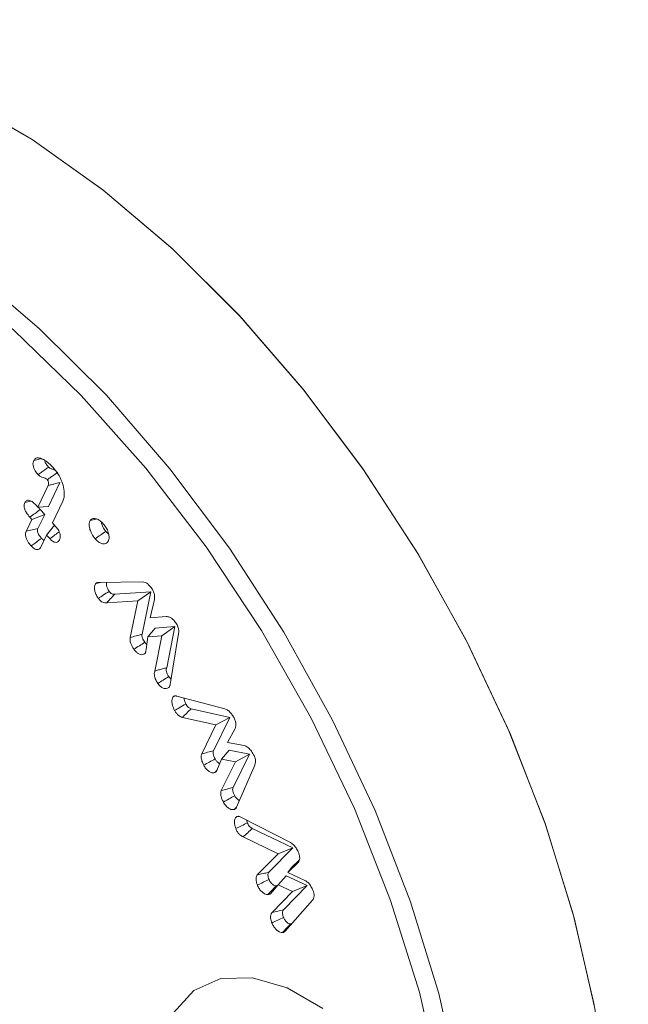
# Model space of a CAD drawing. Units: millimetres. Extents: x -8595 to -1170, y 82 to 5332.
# Drawn here: x -7475 to -7464, y 1082 to 1100 of the extents above; entities that cross this region are included whole.
import ezdxf

# ---------------------------------------------------------------- set-up
doc = ezdxf.new("R2010")
doc.units = ezdxf.units.MM
doc.layers.get('0').update_dxf_attribs({"lineweight": 15})

msp = doc.modelspace()

# ---------------------------------------------------------------- linework, layer by layer
at = {"color": 7, "linetype": 'Continuous', "lineweight": 15}
for p, q in [((-7474.984, 1091.032), (-7474.789, 1091.439)), ((-7474.783, 1091.048), (-7474.569, 1091.495)), ((-7475.024, 1091.075), (-7474.984, 1091.032)), ((-7474.516, 1091.143), (-7474.71, 1090.737)), ((-7475.094, 1090.803), (-7474.855, 1090.897)), ((-7474.984, 1091.032), (-7474.783, 1091.048)), ((-7474.981, 1090.634), (-7474.855, 1090.897)), ((-7474.855, 1090.897), (-7474.938, 1090.987)), ((-7475.202, 1090.578), (-7475.094, 1090.803)), ((-7475.094, 1090.803), (-7475.134, 1090.846)), ((-7474.82, 1090.508), (-7474.67, 1090.693)), ((-7474.71, 1090.737), (-7474.649, 1090.671)), ((-7474.82, 1090.508), (-7474.927, 1090.283)), ((-7474.759, 1090.442), (-7474.82, 1090.508)), ((-7473.839, 1089.62), (-7473.021, 1089.629)), ((-7472.864, 1089.44), (-7473.539, 1089.401)), ((-7473.109, 1089.272), (-7472.864, 1089.44)), ((-7473.029, 1088.649), (-7472.864, 1089.44)), ((-7473.109, 1089.272), (-7473.691, 1089.238)), ((-7473.252, 1088.583), (-7473.109, 1089.272)), ((-7472.798, 1089.301), (-7472.877, 1088.952)), ((-7472.877, 1088.952), (-7472.574, 1088.979)), ((-7472.918, 1088.598), (-7472.784, 1088.759)), ((-7472.411, 1088.79), (-7472.784, 1088.759)), ((-7472.656, 1088.619), (-7472.411, 1088.79)), ((-7472.566, 1088.018), (-7472.411, 1088.79)), ((-7472.343, 1088.658), (-7472.501, 1087.704)), ((-7472.918, 1088.598), (-7472.954, 1088.359)), ((-7472.656, 1088.619), (-7472.918, 1088.598)), ((-7472.789, 1087.956), (-7472.656, 1088.619)), ((-7472.378, 1087.485), (-7471.477, 1087.246)), ((-7471.38, 1087.085), (-7472.107, 1087.248)), ((-7471.642, 1086.945), (-7472.271, 1087.086)), ((-7471.689, 1086.459), (-7471.38, 1087.085)), ((-7471.642, 1086.945), (-7471.38, 1087.085)), ((-7471.91, 1086.402), (-7471.642, 1086.945)), ((-7471.282, 1086.877), (-7471.423, 1086.616)), ((-7471.423, 1086.616), (-7471.112, 1086.556)), ((-7471.536, 1086.304), (-7471.395, 1086.471)), ((-7471.013, 1086.395), (-7471.395, 1086.471)), ((-7471.536, 1086.304), (-7471.624, 1086.09)), ((-7471.542, 1085.713), (-7471.276, 1086.252)), ((-7471.276, 1086.252), (-7471.536, 1086.304)), ((-7471.321, 1085.77), (-7471.013, 1086.395)), ((-7471.276, 1086.252), (-7471.013, 1086.395)), ((-7470.915, 1086.188), (-7471.256, 1085.401)), ((-7471.161, 1085.209), (-7470.243, 1084.735)), ((-7470.201, 1084.635), (-7470.96, 1085)), ((-7470.476, 1084.525), (-7471.134, 1084.842)), ((-7470.651, 1084.177), (-7470.201, 1084.635)), ((-7470.476, 1084.525), (-7470.201, 1084.635)), ((-7470.867, 1084.127), (-7470.476, 1084.525)), ((-7470.08, 1084.405), (-7470.222, 1084.269)), ((-7470.1, 1084.362), (-7470.296, 1084.175)), ((-7470.296, 1084.175), (-7470.222, 1084.269)), ((-7470.475, 1083.94), (-7470.326, 1084.109)), ((-7469.932, 1083.927), (-7470.326, 1084.109)), ((-7470.296, 1084.175), (-7469.972, 1084.026)), ((-7470.475, 1083.94), (-7470.618, 1083.773)), ((-7470.208, 1083.816), (-7470.475, 1083.94)), ((-7470.372, 1083.473), (-7469.932, 1083.927)), ((-7470.208, 1083.816), (-7469.932, 1083.927)), ((-7470.587, 1083.425), (-7470.208, 1083.816)), ((-7470.587, 1083.425), (-7470.372, 1083.473)), ((-7469.831, 1083.654), (-7470.344, 1083.07))]:
    msp.add_line(p, q, dxfattribs=at)
at = {"color": 7, "linetype": 'Continuous', "lineweight": 15, "flags": 128}
for points in [[(-7464.226, 1078.367), (-7464.304, 1079.958), (-7464.537, 1081.618), (-7464.921, 1083.324), (-7465.453, 1085.053), (-7466.123, 1086.781), (-7466.924, 1088.486), (-7467.845, 1090.144), (-7468.872, 1091.733), (-7469.993, 1093.231), (-7471.192, 1094.618), (-7472.452, 1095.876), (-7473.757, 1096.987), (-7475.09, 1097.936), (-7476.431, 1098.71), (-7477.763, 1099.299), (-7479.069, 1099.695), (-7480.329, 1099.893), (-7481.528, 1099.89), (-7482.648, 1099.686), (-7483.676, 1099.283), (-7484.066, 1099.063)], [(-7464.55, 1081.69), (-7464.939, 1083.391), (-7465.474, 1085.114), (-7466.147, 1086.836), (-7466.948, 1088.533), (-7467.868, 1090.184), (-7468.894, 1091.765), (-7470.013, 1093.255), (-7471.208, 1094.636), (-7472.464, 1095.887), (-7473.765, 1096.992), (-7475.092, 1097.937), (-7476.429, 1098.709), (-7477.756, 1099.296), (-7479.057, 1099.693), (-7480.313, 1099.892), (-7481.508, 1099.892), (-7482.626, 1099.692), (-7483.652, 1099.295), (-7484.066, 1099.063)], [(-7467.119, 1076.975), (-7467.198, 1078.563), (-7467.435, 1080.221), (-7467.826, 1081.924), (-7468.365, 1083.649), (-7469.046, 1085.373), (-7469.857, 1087.07), (-7470.789, 1088.716), (-7471.828, 1090.289), (-7472.96, 1091.767), (-7474.168, 1093.129), (-7475.435, 1094.356), (-7476.745, 1095.43), (-7478.077, 1096.337), (-7479.415, 1097.063), (-7480.738, 1097.599), (-7482.029, 1097.936), (-7483.269, 1098.072), (-7483.486, 1098.074)], [(-7476.248, 1095.488), (-7474.95, 1094.383), (-7473.697, 1093.133), (-7472.505, 1091.754), (-7471.391, 1090.264), (-7470.369, 1088.684), (-7469.454, 1087.035), (-7468.657, 1085.34), (-7467.99, 1083.621), (-7467.462, 1081.902), (-7467.079, 1080.206)], [(-7469.635, 1081.62), (-7470.307, 1082.007), (-7470.958, 1082.198), (-7471.553, 1082.181), (-7472.055, 1081.957), (-7472.436, 1081.539)]]:
    msp.add_lwpolyline(points, dxfattribs=at)
at = {"color": 7, "linetype": 'Continuous', "lineweight": 15}
for points in [[(-5412.093, 2295.191), (-7483.916, 1099.153)], [(-7467.605, 1070.898), (-5395.782, 2266.936)], [(-7474.938, 1090.987), (-7474.975, 1091.033)], [(-7473.895, 1089.602), (-7473.81, 1089.621)], [(-7472.428, 1087.485), (-7472.409, 1087.488)], [(-7471.664, 1086.051), (-7471.62, 1086.101)], [(-7471.296, 1085.359), (-7471.255, 1085.405)], [(-7471.053, 1085.105), (-7471.067, 1085.161)]]:
    msp.add_open_spline(points, degree=1, dxfattribs=at)
for points, knots in [([(-7474.977, 1091.642), (-7474.996, 1091.664), (-7475.029, 1091.701), (-7475.061, 1091.765), (-7475.075, 1091.819), (-7475.075, 1091.87), (-7475.065, 1091.896), (-7475.06, 1091.91)], [0, 0, 0, 0, 0.272856, 0.452187, 0.632895, 0.797109, 1, 1, 1, 1]), ([(-7475.06, 1091.91), (-7475.049, 1091.926), (-7475.027, 1091.956), (-7474.966, 1091.963), (-7474.914, 1091.945), (-7474.882, 1091.929), (-7474.877, 1091.927)], [0, 0, 0, 0, 0.291462, 0.572552, 0.930322, 1, 1, 1, 1]), ([(-7475.06, 1091.91), (-7475.023, 1091.919), (-7474.978, 1091.93), (-7474.932, 1091.942), (-7474.923, 1091.944)], [0, 0, 0, 0, 0.807669, 1, 1, 1, 1]), ([(-7474.877, 1091.927), (-7474.86, 1091.917), (-7474.825, 1091.897), (-7474.765, 1091.848), (-7474.724, 1091.806), (-7474.699, 1091.781)], [0, 0, 0, 0, 0.2813978, 0.5633574, 1, 1, 1, 1]), ([(-7474.783, 1091.785), (-7474.8, 1091.807), (-7474.825, 1091.838), (-7474.844, 1091.87), (-7474.852, 1091.921), (-7474.85, 1091.911), (-7474.85, 1091.91)], [0, 0, 0, 0, 0.516543, 0.755982, 0.997462, 1, 1, 1, 1]), ([(-7474.977, 1091.642), (-7474.953, 1091.66), (-7474.909, 1091.692), (-7474.844, 1091.74), (-7474.804, 1091.77), (-7474.783, 1091.785)], [0, 0, 0, 0, 0.37002, 0.685024, 1, 1, 1, 1]), ([(-7474.806, 1091.548), (-7474.813, 1091.554), (-7474.847, 1091.583), (-7474.897, 1091.585), (-7474.949, 1091.615), (-7474.972, 1091.637), (-7474.977, 1091.642)], [0, 0, 0, 0, 0.127177, 0.584989, 0.899471, 1, 1, 1, 1]), ([(-7474.806, 1091.548), (-7474.804, 1091.55), (-7474.791, 1091.559), (-7474.759, 1091.582), (-7474.697, 1091.627), (-7474.644, 1091.666), (-7474.611, 1091.69)], [0, 0, 0, 0, 0.037689, 0.188418, 0.489834, 1, 1, 1, 1]), ([(-7474.657, 1091.725), (-7474.674, 1091.732), (-7474.709, 1091.747), (-7474.751, 1091.757), (-7474.776, 1091.779), (-7474.783, 1091.785)], [0, 0, 0, 0, 0.406117, 0.824137, 1, 1, 1, 1]), ([(-7474.699, 1091.781), (-7474.667, 1091.742), (-7474.6, 1091.662), (-7474.529, 1091.516), (-7474.487, 1091.363), (-7474.482, 1091.231), (-7474.506, 1091.168), (-7474.516, 1091.143)], [0, 0, 0, 0, 0.201707, 0.408539, 0.614597, 0.846832, 1, 1, 1, 1]), ([(-7474.789, 1091.439), (-7474.788, 1091.441), (-7474.784, 1091.451), (-7474.779, 1091.47), (-7474.782, 1091.499), (-7474.79, 1091.522), (-7474.797, 1091.536), (-7474.801, 1091.541), (-7474.801, 1091.542), (-7474.803, 1091.544), (-7474.805, 1091.546), (-7474.806, 1091.548), (-7474.806, 1091.548)], [0, 0, 0, 0, 0.072365, 0.364434, 0.58758, 0.809431, 0.925811, 0.935053, 0.943797, 0.952855, 0.989489, 1, 1, 1, 1]), ([(-7474.789, 1091.439), (-7474.786, 1091.44), (-7474.773, 1091.444), (-7474.737, 1091.453), (-7474.666, 1091.471), (-7474.606, 1091.486), (-7474.569, 1091.495)], [0, 0, 0, 0, 0.037662, 0.188451, 0.489946, 1, 1, 1, 1]), ([(-7475.134, 1090.846), (-7475.156, 1090.872), (-7475.192, 1090.914), (-7475.227, 1090.983), (-7475.241, 1091.038), (-7475.24, 1091.085), (-7475.231, 1091.108), (-7475.227, 1091.119)], [0, 0, 0, 0, 0.312365, 0.494298, 0.67764, 0.840242, 1, 1, 1, 1]), ([(-7475.227, 1091.119), (-7475.217, 1091.134), (-7475.2, 1091.16), (-7475.159, 1091.166), (-7475.115, 1091.154), (-7475.068, 1091.121), (-7475.038, 1091.09), (-7475.024, 1091.075)], [0, 0, 0, 0, 0.254344, 0.422639, 0.590627, 0.811067, 1, 1, 1, 1]), ([(-7475.227, 1091.119), (-7475.19, 1091.128), (-7475.152, 1091.138), (-7475.114, 1091.147), (-7475.113, 1091.148)], [0, 0, 0, 0, 0.9663353, 1, 1, 1, 1]), ([(-7475.134, 1090.846), (-7475.101, 1090.87), (-7475.036, 1090.917), (-7474.97, 1090.963), (-7474.938, 1090.987)], [0, 0, 0, 0, 0.500026, 1, 1, 1, 1]), ([(-7473.909, 1090.441), (-7473.932, 1090.471), (-7473.972, 1090.525), (-7474.008, 1090.617), (-7474.022, 1090.693), (-7474.018, 1090.75), (-7474.007, 1090.774), (-7474.002, 1090.784)], [0, 0, 0, 0, 0.2708377, 0.4888835, 0.7059415, 0.8852274, 1, 1, 1, 1]), ([(-7474.002, 1090.784), (-7473.991, 1090.795), (-7473.968, 1090.819), (-7473.914, 1090.822), (-7473.85, 1090.803), (-7473.789, 1090.759), (-7473.755, 1090.72), (-7473.74, 1090.704)], [0, 0, 0, 0, 0.185265, 0.399293, 0.611601, 0.842022, 1, 1, 1, 1]), ([(-7474.002, 1090.784), (-7473.965, 1090.792), (-7473.927, 1090.801), (-7473.889, 1090.81), (-7473.888, 1090.811)], [0, 0, 0, 0, 0.957749, 1, 1, 1, 1]), ([(-7473.71, 1090.578), (-7473.73, 1090.605), (-7473.765, 1090.652), (-7473.788, 1090.718), (-7473.791, 1090.747), (-7473.792, 1090.756)], [0, 0, 0, 0, 0.501745, 0.847794, 1, 1, 1, 1]), ([(-7473.74, 1090.704), (-7473.722, 1090.679), (-7473.684, 1090.627), (-7473.653, 1090.54), (-7473.643, 1090.461), (-7473.654, 1090.411), (-7473.666, 1090.389), (-7473.669, 1090.383)], [0, 0, 0, 0, 0.237589, 0.485568, 0.70002, 0.922681, 1, 1, 1, 1]), ([(-7475.108, 1090.305), (-7475.131, 1090.331), (-7475.166, 1090.372), (-7475.201, 1090.441), (-7475.216, 1090.497), (-7475.215, 1090.544), (-7475.206, 1090.567), (-7475.202, 1090.578)], [0, 0, 0, 0, 0.307667, 0.492796, 0.678999, 0.844239, 1, 1, 1, 1]), ([(-7475.202, 1090.578), (-7475.165, 1090.588), (-7475.091, 1090.606), (-7475.018, 1090.625), (-7474.981, 1090.634)], [0, 0, 0, 0, 0.500036, 1, 1, 1, 1]), ([(-7474.913, 1090.447), (-7474.929, 1090.465), (-7474.953, 1090.493), (-7474.978, 1090.537), (-7474.99, 1090.572), (-7474.992, 1090.606), (-7474.985, 1090.624), (-7474.981, 1090.634)], [0, 0, 0, 0, 0.313992, 0.491513, 0.640338, 0.7899, 1, 1, 1, 1]), ([(-7474.759, 1090.442), (-7474.726, 1090.466), (-7474.668, 1090.509), (-7474.609, 1090.551), (-7474.583, 1090.57)], [0, 0, 0, 0, 0.553775, 1, 1, 1, 1]), ([(-7474.649, 1090.671), (-7474.628, 1090.646), (-7474.597, 1090.608), (-7474.57, 1090.544), (-7474.561, 1090.495), (-7474.565, 1090.453), (-7474.574, 1090.431), (-7474.578, 1090.42)], [0, 0, 0, 0, 0.314483, 0.485747, 0.657158, 0.833977, 1, 1, 1, 1]), ([(-7473.909, 1090.441), (-7473.876, 1090.463), (-7473.809, 1090.509), (-7473.743, 1090.555), (-7473.71, 1090.578)], [0, 0, 0, 0, 0.500026, 1, 1, 1, 1]), ([(-7473.655, 1090.529), (-7473.663, 1090.534), (-7473.682, 1090.546), (-7473.699, 1090.566), (-7473.71, 1090.578)], [0, 0, 0, 0, 0.39326, 1, 1, 1, 1]), ([(-7475.108, 1090.305), (-7475.076, 1090.329), (-7475.011, 1090.376), (-7474.946, 1090.423), (-7474.913, 1090.447)], [0, 0, 0, 0, 0.499994, 1, 1, 1, 1]), ([(-7474.867, 1090.409), (-7474.872, 1090.411), (-7474.888, 1090.42), (-7474.902, 1090.436), (-7474.913, 1090.447)], [0, 0, 0, 0, 0.284958, 1, 1, 1, 1]), ([(-7474.578, 1090.42), (-7474.587, 1090.406), (-7474.601, 1090.381), (-7474.637, 1090.369), (-7474.674, 1090.376), (-7474.717, 1090.4), (-7474.744, 1090.427), (-7474.759, 1090.442)], [0, 0, 0, 0, 0.255383, 0.431733, 0.608497, 0.784588, 1, 1, 1, 1]), ([(-7473.669, 1090.383), (-7473.681, 1090.369), (-7473.704, 1090.343), (-7473.758, 1090.339), (-7473.816, 1090.358), (-7473.869, 1090.395), (-7473.899, 1090.429), (-7473.909, 1090.441)], [0, 0, 0, 0, 0.237403, 0.441763, 0.645206, 0.87586, 1, 1, 1, 1]), ([(-7474.927, 1090.283), (-7474.938, 1090.267), (-7474.955, 1090.24), (-7474.997, 1090.232), (-7475.035, 1090.244), (-7475.074, 1090.27), (-7475.097, 1090.294), (-7475.108, 1090.305)], [0, 0, 0, 0, 0.304172, 0.48321, 0.662744, 0.835016, 1, 1, 1, 1]), ([(-7473.849, 1089.32), (-7473.866, 1089.347), (-7473.896, 1089.394), (-7473.92, 1089.472), (-7473.923, 1089.536), (-7473.913, 1089.58), (-7473.9, 1089.596), (-7473.895, 1089.602)], [0, 0, 0, 0, 0.265937, 0.467311, 0.712154, 0.897581, 1, 1, 1, 1]), ([(-7473.895, 1089.602), (-7473.89, 1089.606), (-7473.88, 1089.613), (-7473.861, 1089.619), (-7473.847, 1089.62), (-7473.839, 1089.62)], [0, 0, 0, 0, 0.311505, 0.651721, 1, 1, 1, 1]), ([(-7473.645, 1089.452), (-7473.658, 1089.472), (-7473.68, 1089.507), (-7473.696, 1089.564), (-7473.7, 1089.604), (-7473.694, 1089.62), (-7473.693, 1089.622)], [0, 0, 0, 0, 0.353954, 0.609137, 0.944406, 1, 1, 1, 1]), ([(-7473.021, 1089.629), (-7473.003, 1089.627), (-7472.97, 1089.624), (-7472.916, 1089.589), (-7472.875, 1089.546), (-7472.853, 1089.516), (-7472.845, 1089.505)], [0, 0, 0, 0, 0.3064996, 0.5752607, 0.8430722, 1, 1, 1, 1]), ([(-7473.849, 1089.32), (-7473.819, 1089.34), (-7473.751, 1089.384), (-7473.683, 1089.427), (-7473.645, 1089.452)], [0, 0, 0, 0, 0.44473, 1, 1, 1, 1]), ([(-7473.691, 1089.238), (-7473.669, 1089.262), (-7473.618, 1089.317), (-7473.567, 1089.371), (-7473.539, 1089.401)], [0, 0, 0, 0, 0.444808, 1, 1, 1, 1]), ([(-7473.539, 1089.401), (-7473.547, 1089.4), (-7473.565, 1089.397), (-7473.593, 1089.403), (-7473.621, 1089.422), (-7473.636, 1089.441), (-7473.645, 1089.452)], [0, 0, 0, 0, 0.272122, 0.547209, 0.740925, 1, 1, 1, 1]), ([(-7472.845, 1089.505), (-7472.832, 1089.485), (-7472.807, 1089.443), (-7472.791, 1089.373), (-7472.794, 1089.328), (-7472.797, 1089.304), (-7472.798, 1089.301)], [0, 0, 0, 0, 0.297202, 0.599147, 0.936976, 1, 1, 1, 1]), ([(-7473.691, 1089.238), (-7473.703, 1089.237), (-7473.726, 1089.234), (-7473.766, 1089.244), (-7473.806, 1089.27), (-7473.832, 1089.299), (-7473.846, 1089.317), (-7473.849, 1089.32)], [0, 0, 0, 0, 0.242562, 0.48705, 0.71336, 0.939888, 1, 1, 1, 1]), ([(-7472.574, 1088.979), (-7472.553, 1088.977), (-7472.518, 1088.976), (-7472.462, 1088.939), (-7472.422, 1088.899), (-7472.401, 1088.869), (-7472.392, 1088.858)], [0, 0, 0, 0, 0.346902, 0.595557, 0.84364, 1, 1, 1, 1]), ([(-7472.392, 1088.858), (-7472.378, 1088.834), (-7472.352, 1088.789), (-7472.337, 1088.717), (-7472.341, 1088.678), (-7472.343, 1088.658)], [0, 0, 0, 0, 0.349215, 0.662264, 1, 1, 1, 1]), ([(-7473.252, 1088.583), (-7473.215, 1088.594), (-7473.141, 1088.616), (-7473.066, 1088.638), (-7473.029, 1088.649)], [0, 0, 0, 0, 0.500012, 1, 1, 1, 1]), ([(-7472.977, 1088.496), (-7472.985, 1088.508), (-7473.002, 1088.534), (-7473.021, 1088.574), (-7473.032, 1088.615), (-7473.03, 1088.637), (-7473.029, 1088.649)], [0, 0, 0, 0, 0.2607345, 0.5242311, 0.7417436, 1, 1, 1, 1]), ([(-7473.181, 1088.365), (-7473.193, 1088.383), (-7473.216, 1088.418), (-7473.242, 1088.475), (-7473.257, 1088.533), (-7473.254, 1088.566), (-7473.252, 1088.583)], [0, 0, 0, 0, 0.251076, 0.504054, 0.744142, 1, 1, 1, 1]), ([(-7473.181, 1088.365), (-7473.147, 1088.387), (-7473.079, 1088.43), (-7473.011, 1088.474), (-7472.977, 1088.496)], [0, 0, 0, 0, 0.500046, 1, 1, 1, 1]), ([(-7472.939, 1088.456), (-7472.945, 1088.461), (-7472.959, 1088.471), (-7472.97, 1088.487), (-7472.977, 1088.496)], [0, 0, 0, 0, 0.443325, 1, 1, 1, 1]), ([(-7472.978, 1088.283), (-7472.988, 1088.275), (-7473.011, 1088.259), (-7473.06, 1088.265), (-7473.11, 1088.29), (-7473.151, 1088.325), (-7473.173, 1088.354), (-7473.181, 1088.365)], [0, 0, 0, 0, 0.214358, 0.449152, 0.665777, 0.861551, 1, 1, 1, 1]), ([(-7472.954, 1088.359), (-7472.954, 1088.345), (-7472.955, 1088.322), (-7472.965, 1088.297), (-7472.973, 1088.288), (-7472.978, 1088.283)], [0, 0, 0, 0, 0.457982, 0.7238312, 1, 1, 1, 1]), ([(-7472.732, 1087.722), (-7472.747, 1087.745), (-7472.774, 1087.788), (-7472.796, 1087.855), (-7472.801, 1087.913), (-7472.793, 1087.942), (-7472.789, 1087.956)], [0, 0, 0, 0, 0.293586, 0.536176, 0.778724, 1, 1, 1, 1]), ([(-7472.789, 1087.956), (-7472.766, 1087.963), (-7472.717, 1087.976), (-7472.643, 1087.997), (-7472.592, 1088.011), (-7472.566, 1088.018)], [0, 0, 0, 0, 0.313321, 0.656661, 1, 1, 1, 1]), ([(-7472.528, 1087.852), (-7472.539, 1087.869), (-7472.557, 1087.899), (-7472.572, 1087.945), (-7472.576, 1087.986), (-7472.57, 1088.007), (-7472.566, 1088.018)], [0, 0, 0, 0, 0.30069, 0.526405, 0.752063, 1, 1, 1, 1]), ([(-7472.732, 1087.722), (-7472.698, 1087.744), (-7472.63, 1087.787), (-7472.562, 1087.831), (-7472.528, 1087.852)], [0, 0, 0, 0, 0.499972, 1, 1, 1, 1]), ([(-7472.529, 1087.647), (-7472.543, 1087.637), (-7472.571, 1087.619), (-7472.628, 1087.631), (-7472.685, 1087.664), (-7472.716, 1087.702), (-7472.732, 1087.722)], [0, 0, 0, 0, 0.270168, 0.531585, 0.761096, 1, 1, 1, 1]), ([(-7472.484, 1087.809), (-7472.487, 1087.811), (-7472.501, 1087.819), (-7472.516, 1087.837), (-7472.526, 1087.851), (-7472.528, 1087.852)], [0, 0, 0, 0, 0.196144, 0.906652, 1, 1, 1, 1]), ([(-7472.501, 1087.704), (-7472.503, 1087.697), (-7472.507, 1087.683), (-7472.516, 1087.663), (-7472.524, 1087.653), (-7472.529, 1087.647)], [0, 0, 0, 0, 0.306374, 0.613422, 1, 1, 1, 1]), ([(-7472.418, 1087.217), (-7472.434, 1087.25), (-7472.461, 1087.307), (-7472.47, 1087.388), (-7472.463, 1087.446), (-7472.444, 1087.475), (-7472.431, 1087.483), (-7472.428, 1087.485)], [0, 0, 0, 0, 0.302236, 0.537407, 0.772302, 0.946909, 1, 1, 1, 1]), ([(-7472.428, 1087.485), (-7472.423, 1087.486), (-7472.411, 1087.491), (-7472.394, 1087.49), (-7472.381, 1087.486), (-7472.378, 1087.485)], [0, 0, 0, 0, 0.2850619, 0.8466392, 1, 1, 1, 1]), ([(-7472.206, 1087.336), (-7472.217, 1087.358), (-7472.236, 1087.396), (-7472.241, 1087.433), (-7472.242, 1087.449)], [0, 0, 0, 0, 0.572727, 1, 1, 1, 1]), ([(-7472.418, 1087.217), (-7472.39, 1087.234), (-7472.319, 1087.273), (-7472.248, 1087.313), (-7472.206, 1087.336)], [0, 0, 0, 0, 0.4072727, 1, 1, 1, 1]), ([(-7472.271, 1087.086), (-7472.295, 1087.095), (-7472.332, 1087.109), (-7472.382, 1087.159), (-7472.406, 1087.195), (-7472.417, 1087.215), (-7472.418, 1087.217)], [0, 0, 0, 0, 0.432837, 0.698299, 0.963768, 1, 1, 1, 1]), ([(-7472.271, 1087.086), (-7472.244, 1087.113), (-7472.189, 1087.167), (-7472.134, 1087.221), (-7472.107, 1087.248)], [0, 0, 0, 0, 0.500009, 1, 1, 1, 1]), ([(-7472.107, 1087.248), (-7472.123, 1087.254), (-7472.148, 1087.263), (-7472.181, 1087.295), (-7472.197, 1087.32), (-7472.205, 1087.333), (-7472.206, 1087.336)], [0, 0, 0, 0, 0.441718, 0.690803, 0.939958, 1, 1, 1, 1]), ([(-7471.477, 1087.246), (-7471.458, 1087.239), (-7471.417, 1087.223), (-7471.359, 1087.166), (-7471.323, 1087.113), (-7471.307, 1087.082), (-7471.302, 1087.075)], [0, 0, 0, 0, 0.300969, 0.622771, 0.906633, 1, 1, 1, 1]), ([(-7471.302, 1087.075), (-7471.293, 1087.053), (-7471.273, 1087.011), (-7471.265, 1086.95), (-7471.271, 1086.907), (-7471.279, 1086.885), (-7471.282, 1086.877)], [0, 0, 0, 0, 0.29509, 0.571146, 0.84589, 1, 1, 1, 1]), ([(-7471.91, 1086.402), (-7471.873, 1086.411), (-7471.8, 1086.43), (-7471.726, 1086.449), (-7471.689, 1086.459)], [0, 0, 0, 0, 0.499974, 1, 1, 1, 1]), ([(-7471.658, 1086.305), (-7471.666, 1086.321), (-7471.681, 1086.352), (-7471.695, 1086.397), (-7471.697, 1086.434), (-7471.692, 1086.451), (-7471.689, 1086.459)], [0, 0, 0, 0, 0.288418, 0.580265, 0.800076, 1, 1, 1, 1]), ([(-7471.112, 1086.556), (-7471.091, 1086.548), (-7471.049, 1086.532), (-7470.985, 1086.469), (-7470.953, 1086.414), (-7470.935, 1086.385)], [0, 0, 0, 0, 0.322236, 0.634814, 1, 1, 1, 1]), ([(-7471.871, 1086.188), (-7471.88, 1086.207), (-7471.901, 1086.25), (-7471.92, 1086.314), (-7471.921, 1086.367), (-7471.914, 1086.391), (-7471.91, 1086.402)], [0, 0, 0, 0, 0.254511, 0.568643, 0.809154, 1, 1, 1, 1]), ([(-7471.871, 1086.188), (-7471.835, 1086.207), (-7471.764, 1086.247), (-7471.694, 1086.286), (-7471.658, 1086.305)], [0, 0, 0, 0, 0.5000245, 1, 1, 1, 1]), ([(-7471.571, 1086.218), (-7471.574, 1086.219), (-7471.587, 1086.223), (-7471.613, 1086.245), (-7471.641, 1086.274), (-7471.654, 1086.297), (-7471.658, 1086.305)], [0, 0, 0, 0, 0.08541, 0.4156826, 0.7979147, 1, 1, 1, 1]), ([(-7470.935, 1086.385), (-7470.925, 1086.363), (-7470.906, 1086.32), (-7470.898, 1086.253), (-7470.906, 1086.213), (-7470.913, 1086.192), (-7470.915, 1086.188)], [0, 0, 0, 0, 0.3055588, 0.5862171, 0.9302384, 1, 1, 1, 1]), ([(-7471.664, 1086.051), (-7471.677, 1086.048), (-7471.705, 1086.04), (-7471.756, 1086.061), (-7471.807, 1086.1), (-7471.847, 1086.145), (-7471.865, 1086.177), (-7471.871, 1086.188)], [0, 0, 0, 0, 0.210012, 0.446201, 0.654774, 0.888614, 1, 1, 1, 1]), ([(-7471.624, 1086.09), (-7471.627, 1086.085), (-7471.634, 1086.075), (-7471.647, 1086.061), (-7471.658, 1086.055), (-7471.664, 1086.051)], [0, 0, 0, 0, 0.296513, 0.593399, 1, 1, 1, 1]), ([(-7471.503, 1085.496), (-7471.512, 1085.516), (-7471.532, 1085.555), (-7471.55, 1085.614), (-7471.556, 1085.671), (-7471.547, 1085.698), (-7471.542, 1085.713)], [0, 0, 0, 0, 0.253364, 0.508681, 0.745745, 1, 1, 1, 1]), ([(-7471.542, 1085.713), (-7471.505, 1085.722), (-7471.431, 1085.741), (-7471.358, 1085.76), (-7471.321, 1085.77)], [0, 0, 0, 0, 0.499967, 1, 1, 1, 1]), ([(-7471.291, 1085.615), (-7471.298, 1085.63), (-7471.314, 1085.661), (-7471.328, 1085.705), (-7471.33, 1085.744), (-7471.324, 1085.761), (-7471.321, 1085.77)], [0, 0, 0, 0, 0.281133, 0.565329, 0.778864, 1, 1, 1, 1]), ([(-7471.503, 1085.496), (-7471.467, 1085.516), (-7471.397, 1085.556), (-7471.326, 1085.595), (-7471.291, 1085.615)], [0, 0, 0, 0, 0.5000364, 1, 1, 1, 1]), ([(-7471.202, 1085.526), (-7471.205, 1085.527), (-7471.221, 1085.532), (-7471.249, 1085.557), (-7471.275, 1085.588), (-7471.287, 1085.608), (-7471.291, 1085.615)], [0, 0, 0, 0, 0.094923, 0.501525, 0.8332, 1, 1, 1, 1]), ([(-7471.296, 1085.359), (-7471.31, 1085.356), (-7471.336, 1085.349), (-7471.384, 1085.367), (-7471.433, 1085.403), (-7471.475, 1085.448), (-7471.495, 1085.484), (-7471.503, 1085.496)], [0, 0, 0, 0, 0.216588, 0.418574, 0.619359, 0.86422, 1, 1, 1, 1]), ([(-7471.256, 1085.401), (-7471.259, 1085.395), (-7471.266, 1085.383), (-7471.279, 1085.369), (-7471.29, 1085.362), (-7471.296, 1085.359)], [0, 0, 0, 0, 0.310773, 0.651537, 1, 1, 1, 1]), ([(-7471.27, 1084.998), (-7471.28, 1085.028), (-7471.298, 1085.082), (-7471.296, 1085.152), (-7471.28, 1085.199), (-7471.254, 1085.224), (-7471.235, 1085.228), (-7471.228, 1085.229)], [0, 0, 0, 0, 0.27708, 0.498631, 0.719673, 0.894007, 1, 1, 1, 1]), ([(-7471.228, 1085.229), (-7471.221, 1085.228), (-7471.208, 1085.227), (-7471.186, 1085.221), (-7471.17, 1085.213), (-7471.161, 1085.209)], [0, 0, 0, 0, 0.30367, 0.60852, 1, 1, 1, 1]), ([(-7471.27, 1084.998), (-7471.234, 1085.016), (-7471.162, 1085.052), (-7471.089, 1085.087), (-7471.053, 1085.105)], [0, 0, 0, 0, 0.500018, 1, 1, 1, 1]), ([(-7471.134, 1084.842), (-7471.154, 1084.854), (-7471.188, 1084.874), (-7471.233, 1084.923), (-7471.257, 1084.966), (-7471.267, 1084.991), (-7471.27, 1084.998)], [0, 0, 0, 0, 0.3697234, 0.6308517, 0.8928994, 1, 1, 1, 1]), ([(-7471.134, 1084.842), (-7471.105, 1084.868), (-7471.047, 1084.921), (-7470.989, 1084.974), (-7470.96, 1085)], [0, 0, 0, 0, 0.500011, 1, 1, 1, 1]), ([(-7470.96, 1085), (-7470.975, 1085.009), (-7471, 1085.023), (-7471.03, 1085.057), (-7471.044, 1085.084), (-7471.051, 1085.1), (-7471.053, 1085.105)], [0, 0, 0, 0, 0.419614, 0.658884, 0.899441, 1, 1, 1, 1]), ([(-7470.243, 1084.735), (-7470.222, 1084.72), (-7470.18, 1084.693), (-7470.125, 1084.62), (-7470.102, 1084.566), (-7470.09, 1084.539)], [0, 0, 0, 0, 0.334356, 0.661032, 1, 1, 1, 1]), ([(-7470.09, 1084.539), (-7470.083, 1084.517), (-7470.07, 1084.474), (-7470.072, 1084.416), (-7470.086, 1084.382), (-7470.097, 1084.366), (-7470.1, 1084.362)], [0, 0, 0, 0, 0.304016, 0.598437, 0.891644, 1, 1, 1, 1]), ([(-7470.865, 1083.936), (-7470.872, 1083.956), (-7470.886, 1083.997), (-7470.893, 1084.053), (-7470.887, 1084.099), (-7470.874, 1084.118), (-7470.867, 1084.127)], [0, 0, 0, 0, 0.267876, 0.538332, 0.782047, 1, 1, 1, 1]), ([(-7470.867, 1084.127), (-7470.831, 1084.135), (-7470.759, 1084.152), (-7470.687, 1084.168), (-7470.651, 1084.177)], [0, 0, 0, 0, 0.500009, 1, 1, 1, 1]), ([(-7470.865, 1083.936), (-7470.828, 1083.954), (-7470.756, 1083.989), (-7470.683, 1084.024), (-7470.647, 1084.042)], [0, 0, 0, 0, 0.499976, 1, 1, 1, 1]), ([(-7470.647, 1084.042), (-7470.652, 1084.056), (-7470.661, 1084.083), (-7470.668, 1084.121), (-7470.665, 1084.155), (-7470.656, 1084.169), (-7470.651, 1084.177)], [0, 0, 0, 0, 0.261931, 0.526135, 0.747692, 1, 1, 1, 1]), ([(-7470.513, 1083.924), (-7470.524, 1083.925), (-7470.546, 1083.926), (-7470.582, 1083.949), (-7470.612, 1083.98), (-7470.634, 1084.012), (-7470.643, 1084.033), (-7470.647, 1084.042)], [0, 0, 0, 0, 0.231309, 0.464673, 0.680576, 0.866735, 1, 1, 1, 1]), ([(-7469.972, 1084.026), (-7469.952, 1084.013), (-7469.916, 1083.989), (-7469.866, 1083.928), (-7469.836, 1083.873), (-7469.822, 1083.838), (-7469.819, 1083.83)], [0, 0, 0, 0, 0.30741, 0.567642, 0.899627, 1, 1, 1, 1]), ([(-7470.667, 1083.761), (-7470.683, 1083.762), (-7470.716, 1083.764), (-7470.769, 1083.799), (-7470.819, 1083.849), (-7470.849, 1083.899), (-7470.862, 1083.929), (-7470.865, 1083.936)], [0, 0, 0, 0, 0.224142, 0.471521, 0.689186, 0.919617, 1, 1, 1, 1]), ([(-7470.667, 1083.761), (-7470.65, 1083.779), (-7470.615, 1083.816), (-7470.564, 1083.87), (-7470.53, 1083.906), (-7470.513, 1083.924)], [0, 0, 0, 0, 0.338976, 0.66948, 1, 1, 1, 1]), ([(-7470.483, 1083.931), (-7470.485, 1083.93), (-7470.491, 1083.928), (-7470.501, 1083.926), (-7470.509, 1083.925), (-7470.513, 1083.924)], [0, 0, 0, 0, 0.186332, 0.591877, 1, 1, 1, 1]), ([(-7470.618, 1083.773), (-7470.622, 1083.772), (-7470.63, 1083.769), (-7470.642, 1083.765), (-7470.654, 1083.762), (-7470.663, 1083.761), (-7470.667, 1083.761)], [0, 0, 0, 0, 0.2543262, 0.5086578, 0.7542266, 1, 1, 1, 1]), ([(-7469.819, 1083.83), (-7469.812, 1083.808), (-7469.799, 1083.766), (-7469.802, 1083.709), (-7469.816, 1083.675), (-7469.828, 1083.659), (-7469.831, 1083.654)], [0, 0, 0, 0, 0.299997, 0.590062, 0.878663, 1, 1, 1, 1]), ([(-7470.375, 1083.331), (-7470.382, 1083.353), (-7470.395, 1083.389), (-7470.394, 1083.435), (-7470.384, 1083.46), (-7470.374, 1083.47), (-7470.372, 1083.473)], [0, 0, 0, 0, 0.378445, 0.63353, 0.887586, 1, 1, 1, 1]), ([(-7470.593, 1083.225), (-7470.603, 1083.257), (-7470.621, 1083.31), (-7470.617, 1083.375), (-7470.603, 1083.408), (-7470.59, 1083.421), (-7470.587, 1083.425)], [0, 0, 0, 0, 0.390863, 0.6531, 0.914203, 1, 1, 1, 1]), ([(-7470.593, 1083.225), (-7470.557, 1083.242), (-7470.484, 1083.278), (-7470.411, 1083.313), (-7470.375, 1083.331)], [0, 0, 0, 0, 0.500018, 1, 1, 1, 1]), ([(-7470.241, 1083.209), (-7470.252, 1083.21), (-7470.274, 1083.211), (-7470.311, 1083.236), (-7470.344, 1083.271), (-7470.365, 1083.306), (-7470.373, 1083.325), (-7470.375, 1083.331)], [0, 0, 0, 0, 0.2248565, 0.4521364, 0.7078445, 0.9107411, 1, 1, 1, 1]), ([(-7470.395, 1083.046), (-7470.411, 1083.047), (-7470.444, 1083.049), (-7470.498, 1083.086), (-7470.547, 1083.138), (-7470.577, 1083.187), (-7470.59, 1083.217), (-7470.593, 1083.225)], [0, 0, 0, 0, 0.226348, 0.475221, 0.687994, 0.922847, 1, 1, 1, 1]), ([(-7470.395, 1083.046), (-7470.369, 1083.073), (-7470.318, 1083.127), (-7470.267, 1083.182), (-7470.241, 1083.209)], [0, 0, 0, 0, 0.500025, 1, 1, 1, 1]), ([(-7470.21, 1083.223), (-7470.213, 1083.22), (-7470.219, 1083.214), (-7470.231, 1083.21), (-7470.238, 1083.209), (-7470.241, 1083.209)], [0, 0, 0, 0, 0.420055, 0.708818, 1, 1, 1, 1]), ([(-7470.344, 1083.07), (-7470.349, 1083.065), (-7470.358, 1083.057), (-7470.375, 1083.049), (-7470.388, 1083.047), (-7470.395, 1083.046)], [0, 0, 0, 0, 0.318765, 0.655106, 1, 1, 1, 1])]:
    msp.add_open_spline(points, degree=3, knots=knots, dxfattribs=at)

doc.saveas('drawing.dxf')
